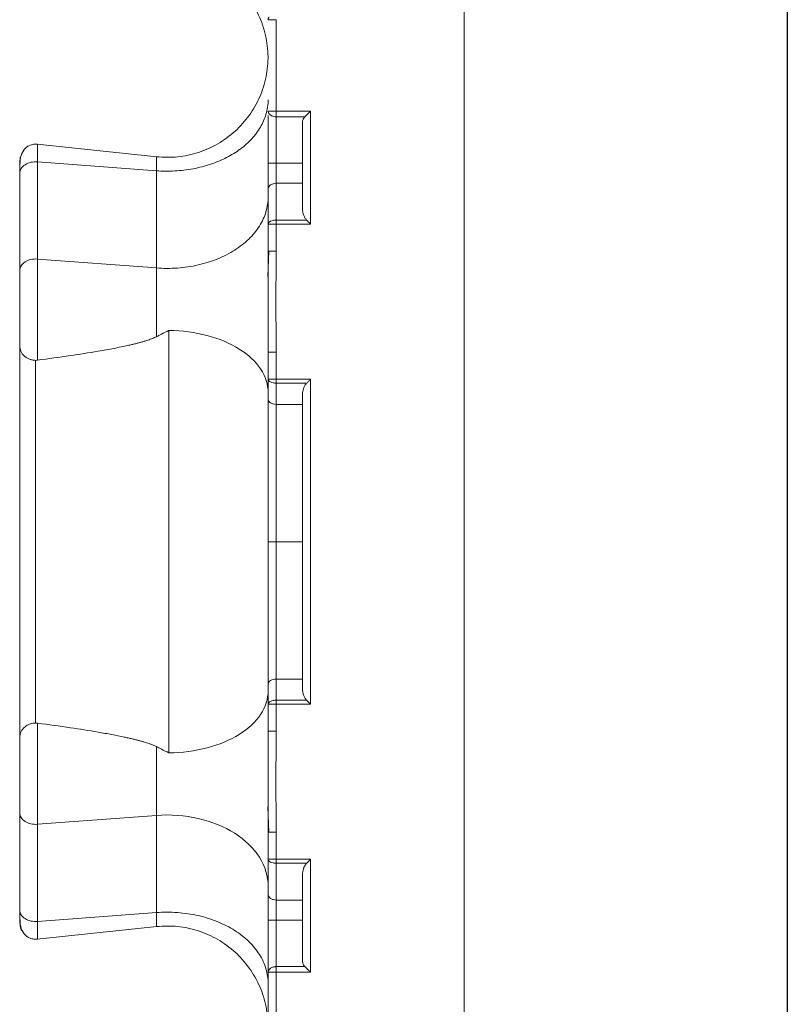
# Model space of a CAD drawing. Units: inches. Extents: x 481 to 3484, y 546 to 1781.
# Drawn here: x 3456 to 3459, y 1727 to 1730 of the extents above; entities that cross this region are included whole.
import ezdxf

# ---------------------------------------------------------------- set-up
doc = ezdxf.new("R2010")
doc.units = ezdxf.units.IN
doc.header["$MEASUREMENT"] = 0

msp = doc.modelspace()

# ---------------------------------------------------------------- linework, layer by layer
msp.add_line((3458.7958, 1766.9575), (3458.7958, 1718.9575))
at = {"color": 7, "linetype": 'Continuous', "lineweight": 15}
for p, q in [((3457.7958, 1765.9325), (3457.7958, 1718.4575)), ((3457.2145, 1729.7911), (3457.2145, 1730.074)), ((3457.1895, 1729.6294), (3457.1895, 1729.7773)), ((3457.3208, 1729.7911), (3457.2145, 1729.7911)), ((3457.3208, 1729.4412), (3457.3208, 1729.7911)), ((3457.2145, 1729.7734), (3457.3031, 1729.7734)), ((3457.2145, 1729.5673), (3457.2145, 1729.7734)), ((3457.2958, 1729.4891), (3457.2958, 1729.7558)), ((3456.4751, 1729.6884), (3456.8449, 1729.6491)), ((3456.4224, 1729.6452), (3456.4225, 1729.6479)), ((3456.4761, 1729.6338), (3456.4761, 1729.3327)), ((3456.8439, 1729.6061), (3456.4761, 1729.6338)), ((3457.1895, 1729.5496), (3457.1895, 1729.6294)), ((3457.2958, 1729.6294), (3457.2145, 1729.6294)), ((3456.4208, 1729.5986), (3456.4208, 1729.2976)), ((3456.8439, 1729.3051), (3456.8439, 1729.6061)), ((3457.2958, 1729.5673), (3457.2145, 1729.5673)), ((3457.1895, 1729.3571), (3457.1895, 1729.441)), ((3457.3086, 1729.4534), (3457.2145, 1729.4534)), ((3457.2145, 1729.4412), (3457.3208, 1729.4412)), ((3457.2145, 1729.441), (3457.2145, 1729.3571)), ((3457.1889, 1729.2791), (3457.1914, 1729.3571)), ((3457.1895, 1729.0448), (3457.1895, 1729.3571)), ((3456.4761, 1729.3327), (3456.8439, 1729.3051)), ((3456.8825, 1729.1116), (3456.8825, 1727.8035)), ((3457.1895, 1729.0448), (3457.1895, 1728.9608)), ((3457.2145, 1728.9608), (3457.2145, 1729.0448)), ((3457.3208, 1728.9607), (3457.2145, 1728.9607)), ((3457.3208, 1727.9544), (3457.3208, 1728.9607)), ((3457.2145, 1728.9485), (3457.3086, 1728.9485)), ((3457.2958, 1728.0022), (3457.2958, 1728.9128)), ((3457.2958, 1728.8828), (3457.2145, 1728.8828)), ((3457.2145, 1728.4575), (3457.2958, 1728.4575)), ((3457.2145, 1728.0322), (3457.2958, 1728.0322)), ((3457.1895, 1727.9543), (3457.1895, 1727.8703)), ((3457.3086, 1727.9666), (3457.2145, 1727.9666)), ((3457.2145, 1727.9544), (3457.3208, 1727.9544)), ((3457.2145, 1727.8703), (3457.2145, 1727.9543)), ((3457.1895, 1727.558), (3457.1895, 1727.8703)), ((3456.4208, 1727.6175), (3456.4208, 1727.3165)), ((3457.1914, 1727.558), (3457.1889, 1727.636)), ((3456.4761, 1727.5824), (3456.8439, 1727.61)), ((3456.4761, 1727.2813), (3456.4761, 1727.5824)), ((3456.8439, 1727.61), (3456.8439, 1727.309)), ((3457.1895, 1727.4741), (3457.1895, 1727.558)), ((3457.2145, 1727.558), (3457.2145, 1727.4741)), ((3457.3208, 1727.4739), (3457.2145, 1727.4739)), ((3457.2145, 1727.4617), (3457.3086, 1727.4617)), ((3457.3208, 1727.124), (3457.3208, 1727.4739)), ((3457.2958, 1727.1593), (3457.2958, 1727.426)), ((3457.1895, 1726.8411), (3457.1895, 1727.3655)), ((3457.2958, 1727.3478), (3457.2145, 1727.3478)), ((3457.2145, 1727.2857), (3457.2145, 1727.3478)), ((3456.4761, 1727.2813), (3456.8439, 1727.309)), ((3457.2958, 1727.2857), (3457.2145, 1727.2857)), ((3457.2145, 1727.1416), (3457.2145, 1727.2857)), ((3456.4225, 1727.2672), (3456.4224, 1727.2698)), ((3456.8449, 1727.266), (3456.4751, 1727.2267)), ((3457.2145, 1727.1416), (3457.3031, 1727.1416)), ((3457.2145, 1727.124), (3457.3208, 1727.124)), ((3457.2145, 1726.8411), (3457.2145, 1727.124))]:
    msp.add_line(p, q, dxfattribs=at)
for points, knots in [([(3457.1895, 1729.952), (3457.1883, 1729.9739), (3457.186, 1730.0178), (3457.1654, 1730.081), (3457.1328, 1730.1387), (3457.0887, 1730.1881), (3457.0352, 1730.2273), (3456.9748, 1730.2543), (3456.9098, 1730.2688), (3456.8659, 1730.2668), (3456.8439, 1730.2659)], [0, 0, 0, 0, 0.124685, 0.249963, 0.375052, 0.499992, 0.624927, 0.750002, 0.875275, 1, 1, 1, 1]), ([(3457.1925, 1730.0819), (3457.1921, 1730.0815), (3457.1898, 1730.0793), (3457.1896, 1730.0764), (3457.1895, 1730.074)], [0, 0, 0, 0, 0.170052, 1, 1, 1, 1]), ([(3457.2145, 1730.074), (3457.2129, 1730.074), (3457.2096, 1730.074), (3457.2033, 1730.074), (3457.1963, 1730.074), (3457.1917, 1730.074), (3457.1898, 1730.074), (3457.1895, 1730.074), (3457.1895, 1730.074)], [0, 0, 0, 0, 0.00632502, 0.01265007, 0.02519257, 0.03773519, 0.04406041, 0.05038565, 0.05038565, 0.05038565, 0.05038565]), ([(3456.8439, 1729.6492), (3456.8659, 1729.6483), (3456.9098, 1729.6463), (3456.9748, 1729.6608), (3457.0352, 1729.6878), (3457.0887, 1729.727), (3457.1328, 1729.7764), (3457.1654, 1729.834), (3457.186, 1729.8973), (3457.1883, 1729.9412), (3457.1895, 1729.9631)], [0, 0, 0, 0, 0.124725, 0.249998, 0.375073, 0.500008, 0.624948, 0.750037, 0.875315, 1, 1, 1, 1]), ([(3457.2145, 1729.7911), (3457.208, 1729.7911), (3457.2014, 1729.7911), (3457.1922, 1729.7911), (3457.1895, 1729.7911), (3457.1895, 1729.7911)], [0, 0, 0, 0, 0.5, 0.5, 1, 1, 1, 1]), ([(3457.1895, 1729.7911), (3457.1895, 1729.7892), (3457.1906, 1729.7842), (3457.1968, 1729.7776), (3457.2061, 1729.774), (3457.2123, 1729.7735), (3457.2145, 1729.7735)], [0, 0, 0, 0, 0.210284, 0.534136, 0.829105, 1, 1, 1, 1]), ([(3457.2145, 1729.7735), (3457.2145, 1729.7757), (3457.2145, 1729.7785), (3457.2145, 1729.7846), (3457.2145, 1729.7879), (3457.2145, 1729.7911)], [0, 0, 0, 0, 0.5, 0.5, 1, 1, 1, 1]), ([(3457.3208, 1729.7911), (3457.3203, 1729.7907), (3457.3188, 1729.7891), (3457.3164, 1729.7867), (3457.3138, 1729.7841), (3457.3106, 1729.7809), (3457.307, 1729.7773), (3457.3043, 1729.7746), (3457.3031, 1729.7734)], [0, 0, 0, 0, 0.0723388, 0.2497751, 0.3882741, 0.5002445, 0.7738329, 1, 1, 1, 1]), ([(3457.3031, 1729.7734), (3457.3025, 1729.7728), (3457.3013, 1729.7715), (3457.2999, 1729.7695), (3457.2986, 1729.7673), (3457.2972, 1729.7643), (3457.2961, 1729.7605), (3457.2959, 1729.7574), (3457.2958, 1729.7558)], [0, 0, 0, 0, 0.12127, 0.244774, 0.37144, 0.502127, 0.74606, 1, 1, 1, 1]), ([(3456.4208, 1729.6147), (3456.4212, 1729.6258), (3456.4219, 1729.6465), (3456.4298, 1729.6668), (3456.4409, 1729.6788), (3456.4509, 1729.6849), (3456.4631, 1729.6887), (3456.4718, 1729.6885), (3456.4761, 1729.6883)], [0, 0, 0, 0, 0.317366, 0.588288, 0.704497, 0.80874, 0.905073, 1, 1, 1, 1]), ([(3456.4208, 1729.612), (3456.4208, 1729.6136), (3456.4208, 1729.6166), (3456.4208, 1729.6206), (3456.4208, 1729.6243), (3456.4208, 1729.6275), (3456.4208, 1729.6318), (3456.4208, 1729.6361), (3456.4208, 1729.6387), (3456.4208, 1729.6387), (3456.4208, 1729.6349), (3456.4208, 1729.6256), (3456.4208, 1729.6133), (3456.4208, 1729.6053), (3456.4208, 1729.6008), (3456.4208, 1729.5986)], [0, 0, 0, 0, 0.040395, 0.080486, 0.120401, 0.160268, 0.200219, 0.299811, 0.400232, 0.500647, 0.6005, 0.800581, 0.900513, 0.950329, 1, 1, 1, 1]), ([(3456.4221, 1729.6299), (3456.4222, 1729.6305), (3456.4222, 1729.6379), (3456.4223, 1729.641), (3456.4224, 1729.6438)], [0, 0, 0, 0, 0.0929813, 1, 1, 1, 1]), ([(3457.2145, 1729.6294), (3457.2137, 1729.6294), (3457.2122, 1729.6294), (3457.2099, 1729.6294), (3457.2077, 1729.6294), (3457.2054, 1729.6294), (3457.2024, 1729.6294), (3457.1988, 1729.6294), (3457.1954, 1729.6294), (3457.1927, 1729.6294), (3457.1909, 1729.6294), (3457.1897, 1729.6294), (3457.1896, 1729.6294), (3457.1895, 1729.6294)], [0, 0, 0, 0, 0.047705, 0.096241, 0.145919, 0.197051, 0.249967, 0.367305, 0.499906, 0.615794, 0.750053, 0.852745, 1, 1, 1, 1]), ([(3457.1895, 1729.5496), (3457.1895, 1729.5519), (3457.1908, 1729.5565), (3457.1964, 1729.5624), (3457.2047, 1729.5663), (3457.2112, 1729.5673), (3457.2145, 1729.5673)], [0, 0, 0, 0, 0.00976937, 0.01953871, 0.02930804, 0.03907735, 0.03907735, 0.03907735, 0.03907735]), ([(3457.1895, 1729.4412), (3457.1895, 1729.451), (3457.1895, 1729.4703), (3457.1895, 1729.4981), (3457.1895, 1729.5247), (3457.1895, 1729.5415), (3457.1895, 1729.5496)], [0, 0, 0, 0, 0.0347158, 0.0697397, 0.105001, 0.1404358, 0.1404358, 0.1404358, 0.1404358]), ([(3457.1895, 1729.5248), (3457.1895, 1729.5098), (3457.1873, 1729.4945), (3457.1783, 1729.4642), (3457.1715, 1729.4492), (3457.1534, 1729.4206), (3457.1422, 1729.4069), (3457.1164, 1729.3819), (3457.1017, 1729.3705), (3457.0702, 1729.3505), (3457.0526, 1729.3414), (3457.0147, 1729.3258), (3456.9944, 1729.3194), (3456.9522, 1729.3097), (3456.9304, 1729.3065), (3456.8868, 1729.3034), (3456.865, 1729.3035), (3456.8439, 1729.3051)], [0, 0, 0, 0, 0.125, 0.125, 0.25, 0.25, 0.375, 0.375, 0.5, 0.5, 0.625, 0.625, 0.75, 0.75, 0.875, 0.875, 1, 1, 1, 1]), ([(3457.2958, 1729.4891), (3457.2958, 1729.4875), (3457.2959, 1729.4844), (3457.2965, 1729.4797), (3457.2974, 1729.4751), (3457.2988, 1729.4703), (3457.3006, 1729.4655), (3457.3029, 1729.4609), (3457.3055, 1729.4568), (3457.3076, 1729.4545), (3457.3086, 1729.4534)], [0, 0, 0, 0, 0.127393, 0.252715, 0.376554, 0.49952, 0.640849, 0.77039, 0.889526, 1, 1, 1, 1]), ([(3457.1895, 1729.441), (3457.1895, 1729.4411), (3457.1922, 1729.4411), (3457.2014, 1729.4412), (3457.2079, 1729.4412), (3457.2145, 1729.4412)], [0, 0, 0, 0, 0.5, 0.5, 1, 1, 1, 1]), ([(3457.1899, 1729.441), (3457.19, 1729.4418), (3457.1903, 1729.4435), (3457.1909, 1729.445), (3457.1913, 1729.4457)], [0, 0, 0, 0, 0.464157, 1, 1, 1, 1]), ([(3457.1913, 1729.4458), (3457.1913, 1729.4458), (3457.1926, 1729.4473), (3457.1963, 1729.45), (3457.2033, 1729.4523), (3457.2088, 1729.4531), (3457.212, 1729.4534), (3457.2137, 1729.4534), (3457.2145, 1729.4534)], [0, 0, 0, 0, 0.00008196, 0.00511411, 0.01011353, 0.01262001, 0.01386755, 0.01510758, 0.01510758, 0.01510758, 0.01510758]), ([(3457.2145, 1729.4534), (3457.2145, 1729.4525), (3457.2145, 1729.4506), (3457.2145, 1729.4475), (3457.2145, 1729.4444), (3457.2145, 1729.4423), (3457.2145, 1729.4412)], [0, 0, 0, 0, 0.00604648, 0.01209313, 0.01813994, 0.02418691, 0.02418691, 0.02418691, 0.02418691]), ([(3457.3208, 1729.4412), (3457.3197, 1729.4423), (3457.3177, 1729.4443), (3457.3149, 1729.4471), (3457.3124, 1729.4495), (3457.3104, 1729.4516), (3457.3092, 1729.4528), (3457.3086, 1729.4534)], [0, 0, 0, 0, 0.256919, 0.485359, 0.685333, 0.856866, 1, 1, 1, 1]), ([(3457.1895, 1729.3571), (3457.1895, 1729.3571), (3457.1908, 1729.3571), (3457.1964, 1729.3571), (3457.2019, 1729.3571), (3457.2049, 1729.3571)], [0, 0, 0, 0, 0.00951089, 0.01901952, 0.02852254, 0.02852254, 0.02852254, 0.02852254]), ([(3457.2145, 1729.0448), (3457.2144, 1729.0564), (3457.2143, 1729.0825), (3457.2138, 1729.1345), (3457.2131, 1729.201), (3457.2138, 1729.2675), (3457.2143, 1729.3195), (3457.2144, 1729.3456), (3457.2145, 1729.3571)], [0, 0, 0, 0, 0.111344, 0.250276, 0.49999, 0.749716, 0.889588, 1, 1, 1, 1]), ([(3456.4761, 1729.3327), (3456.4691, 1729.3333), (3456.462, 1729.3327), (3456.4487, 1729.3297), (3456.4426, 1729.3272), (3456.4322, 1729.3206), (3456.428, 1729.3165), (3456.4223, 1729.3075), (3456.4208, 1729.3025), (3456.4208, 1729.2976)], [0, 0, 0, 0, 0.25, 0.25, 0.5, 0.5, 0.75, 0.75, 1, 1, 1, 1]), ([(3456.4761, 1729.0195), (3456.4761, 1729.0209), (3456.4761, 1729.0261), (3456.4761, 1729.0419), (3456.4761, 1729.0742), (3456.4761, 1729.122), (3456.4761, 1729.1771), (3456.4761, 1729.2344), (3456.4761, 1729.2826), (3456.4761, 1729.3143), (3456.4761, 1729.3283), (3456.4761, 1729.3327)], [0, 0, 0, 0, 0.283161, 0.851708, 1.704529, 2.55735, 3.41017, 4.262991, 5.115812, 5.684359, 5.968633, 5.968633, 5.968633, 5.968633]), ([(3456.4208, 1729.2976), (3456.4208, 1729.2953), (3456.4208, 1729.2906), (3456.4208, 1729.2806), (3456.4208, 1729.2615), (3456.4208, 1729.2309), (3456.4208, 1729.1918), (3456.4208, 1729.1535), (3456.4208, 1729.1247), (3456.4208, 1729.1049), (3456.4208, 1729.092), (3456.4208, 1729.0814), (3456.4208, 1729.074), (3456.4208, 1729.0692), (3456.4208, 1729.0663), (3456.4208, 1729.0653), (3456.4208, 1729.0648)], [0, 0, 0, 0, 0.03107, 0.06223, 0.124738, 0.24989, 0.37484, 0.499632, 0.624469, 0.687341, 0.749768, 0.812241, 0.875177, 0.916834, 0.958316, 1, 1, 1, 1]), ([(3456.8439, 1729.3051), (3456.8439, 1729.3015), (3456.8439, 1729.2905), (3456.8439, 1729.2654), (3456.8439, 1729.2274), (3456.8439, 1729.1821), (3456.8439, 1729.1386), (3456.8439, 1729.1094), (3456.8439, 1729.0955), (3456.8439, 1729.0923)], [0, 0, 0, 0, 0.284274, 0.852821, 1.705642, 2.558462, 3.411283, 4.264104, 4.533369, 4.533369, 4.533369, 4.533369]), ([(3456.8439, 1729.0923), (3456.8491, 1729.0949), (3456.8619, 1729.1014), (3456.8748, 1729.1078), (3456.8825, 1729.1116)], [0, 0, 0, 0, 0.401809, 1, 1, 1, 1]), ([(3456.8825, 1729.1116), (3456.9229, 1729.1112), (3456.9632, 1729.1058), (3457.0375, 1729.0862), (3457.0715, 1729.0719), (3457.1282, 1729.0365), (3457.1509, 1729.0154), (3457.1815, 1728.9694), (3457.1895, 1728.9446), (3457.1895, 1728.9197)], [0, 0, 0, 0, 0.25, 0.25, 0.5, 0.5, 0.75, 0.75, 1, 1, 1, 1]), ([(3456.8439, 1729.0923), (3456.842, 1729.0914), (3456.8381, 1729.0894), (3456.8317, 1729.0868), (3456.8246, 1729.0841), (3456.8168, 1729.0814), (3456.8083, 1729.0787), (3456.7991, 1729.076), (3456.7892, 1729.0732), (3456.7786, 1729.0705), (3456.7673, 1729.0678), (3456.7454, 1729.0628), (3456.7107, 1729.0556), (3456.6512, 1729.045), (3456.5723, 1729.0326), (3456.5098, 1729.0241), (3456.4761, 1729.0195)], [0, 0, 0, 0, 0.017451, 0.036494, 0.057176, 0.07953, 0.103585, 0.129362, 0.15688, 0.186152, 0.217191, 0.250008, 0.366348, 0.500002, 0.730779, 1, 1, 1, 1]), ([(3456.4699, 1729.0191), (3456.4685, 1729.0192), (3456.4657, 1729.0193), (3456.4614, 1729.0198), (3456.4571, 1729.0207), (3456.4529, 1729.022), (3456.4488, 1729.0235), (3456.4449, 1729.0254), (3456.4411, 1729.0277), (3456.4375, 1729.0303), (3456.4331, 1729.0341), (3456.4282, 1729.0399), (3456.4241, 1729.0474), (3456.4213, 1729.0559), (3456.421, 1729.0617), (3456.4208, 1729.0648)], [0, 0, 0, 0, 0.052099, 0.105042, 0.158828, 0.213446, 0.268893, 0.32522, 0.382507, 0.440822, 0.500233, 0.618668, 0.751171, 0.864946, 1, 1, 1, 1]), ([(3456.4208, 1729.0648), (3456.4208, 1729.0592), (3456.4208, 1729.0479), (3456.4208, 1729.0308), (3456.4208, 1729.0135), (3456.4208, 1728.9961), (3456.4208, 1728.9784), (3456.4208, 1728.9606), (3456.4208, 1728.9425), (3456.4208, 1728.9061), (3456.4208, 1728.8505), (3456.4208, 1728.7743), (3456.4208, 1728.6965), (3456.4208, 1728.5913), (3456.4208, 1728.4575), (3456.4208, 1728.3238), (3456.4208, 1728.2186), (3456.4208, 1728.1408), (3456.4208, 1728.0646), (3456.4208, 1728.0028), (3456.4208, 1727.9545), (3456.4208, 1727.919), (3456.4208, 1727.8841), (3456.4208, 1727.8616), (3456.4208, 1727.8503)], [0, 0, 0, 0, 0.015587, 0.031172, 0.046759, 0.062353, 0.07796, 0.093584, 0.109231, 0.124905, 0.187551, 0.250051, 0.312513, 0.375107, 0.500002, 0.624898, 0.687475, 0.749953, 0.812437, 0.875099, 0.906413, 0.937641, 0.968823, 1, 1, 1, 1]), ([(3457.2145, 1729.0448), (3457.2112, 1729.0448), (3457.2047, 1729.0448), (3457.1964, 1729.0448), (3457.1908, 1729.0448), (3457.1895, 1729.0448), (3457.1895, 1729.0448)], [0, 0, 0, 0, 0.00950414, 0.01901053, 0.02851917, 0.03803005, 0.03803005, 0.03803005, 0.03803005]), ([(3456.4699, 1729.0186), (3456.4699, 1728.9382), (3456.4699, 1728.7564), (3456.4699, 1728.4575), (3456.4699, 1728.1587), (3456.4699, 1727.9769), (3456.4699, 1727.8964)], [0.022997, 0.022997, 0.022997, 0.022997, 0.311195, 0.622391, 0.933586, 1.221785, 1.221785, 1.221785, 1.221785]), ([(3457.1895, 1728.9608), (3457.1895, 1728.9608), (3457.1896, 1728.9608), (3457.1901, 1728.9608), (3457.1909, 1728.9608), (3457.1919, 1728.9608), (3457.193, 1728.9608), (3457.1942, 1728.9608), (3457.1955, 1728.9608), (3457.1977, 1728.9608), (3457.2009, 1728.9608), (3457.2054, 1728.9608), (3457.2091, 1728.9608), (3457.2118, 1728.9608), (3457.2132, 1728.9608), (3457.2138, 1728.9608), (3457.2141, 1728.9608), (3457.2143, 1728.9608), (3457.2143, 1728.9608), (3457.2143, 1728.9608), (3457.2143, 1728.9608), (3457.2143, 1728.9608), (3457.2143, 1728.9608), (3457.2143, 1728.9608), (3457.2143, 1728.9608), (3457.2143, 1728.9608), (3457.2143, 1728.9608), (3457.2143, 1728.9608), (3457.2143, 1728.9608), (3457.2143, 1728.9608), (3457.2143, 1728.9608), (3457.2144, 1728.9608), (3457.2144, 1728.9608), (3457.2144, 1728.9608), (3457.2144, 1728.9607), (3457.2144, 1728.9607), (3457.2144, 1728.9607), (3457.2144, 1728.9607), (3457.2144, 1728.9607), (3457.2144, 1728.9607)], [0, 0, 0, 0, 0.07735, 0.150698, 0.219829, 0.284613, 0.345054, 0.401188, 0.453034, 0.500606, 0.65343, 0.760551, 0.884033, 0.943309, 0.97224, 0.986521, 0.993613, 0.995382, 0.996265, 0.996687, 0.99671, 0.996733, 0.996756, 0.996779, 0.996802, 0.996825, 0.996849, 0.996871, 0.996889, 0.996917, 0.996963, 0.997056, 0.998529, 0.999265, 0.999632, 0.999816, 0.999908, 0.999954, 1, 1, 1, 1]), ([(3457.2145, 1728.9485), (3457.2137, 1728.9485), (3457.212, 1728.9486), (3457.2088, 1728.9488), (3457.2033, 1728.9496), (3457.1963, 1728.9519), (3457.1917, 1728.9553), (3457.1901, 1728.958), (3457.1896, 1728.9595), (3457.1895, 1728.9603), (3457.1895, 1728.9607)], [0, 0, 0, 0, 0.00123889, 0.00248527, 0.00498939, 0.00998408, 0.01501118, 0.01756177, 0.01884177, 0.02012288, 0.02012288, 0.02012288, 0.02012288]), ([(3457.1895, 1728.9607), (3457.1895, 1728.957), (3457.1895, 1728.9497), (3457.1895, 1728.939), (3457.1895, 1728.9269), (3457.1895, 1728.9132), (3457.1895, 1728.9033), (3457.1895, 1728.8982)], [0, 0, 0, 0, 0.171038, 0.337674, 0.500004, 0.74576, 1, 1, 1, 1]), ([(3457.3086, 1728.9485), (3457.3095, 1728.9494), (3457.3115, 1728.9514), (3457.3145, 1728.9544), (3457.3177, 1728.9576), (3457.3198, 1728.9596), (3457.3208, 1728.9607)], [0, 0, 0, 0, 0.233416, 0.499896, 0.748645, 1, 1, 1, 1]), ([(3457.2958, 1728.9128), (3457.2958, 1728.914), (3457.2959, 1728.9171), (3457.2966, 1728.9233), (3457.2982, 1728.9302), (3457.3006, 1728.9365), (3457.303, 1728.9411), (3457.3055, 1728.9451), (3457.3076, 1728.9474), (3457.3086, 1728.9485)], [0, 0, 0, 0, 0.090169, 0.253739, 0.499437, 0.647865, 0.770191, 0.892096, 1, 1, 1, 1]), ([(3457.2145, 1728.8828), (3457.2112, 1728.8828), (3457.2047, 1728.8836), (3457.1964, 1728.8871), (3457.1908, 1728.8922), (3457.1895, 1728.8962), (3457.1895, 1728.8982)], [0, 0, 0, 0, 0.00975983, 0.01951969, 0.02927959, 0.03903952, 0.03903952, 0.03903952, 0.03903952]), ([(3457.1895, 1728.8982), (3457.1895, 1728.8937), (3457.1895, 1728.8847), (3457.1895, 1728.871), (3457.1895, 1728.857), (3457.1895, 1728.8429), (3457.1895, 1728.8284), (3457.1895, 1728.8138), (3457.1895, 1728.7866), (3457.1895, 1728.746), (3457.1895, 1728.6907), (3457.1895, 1728.6339), (3457.1895, 1728.5855), (3457.1895, 1728.5463), (3457.1895, 1728.5168), (3457.1895, 1728.4872), (3457.1895, 1728.4674), (3457.1895, 1728.4575)], [0, 0, 0, 0, 0.035717, 0.071401, 0.107074, 0.142754, 0.17846, 0.214213, 0.250032, 0.375289, 0.500056, 0.624761, 0.749954, 0.81256, 0.875033, 0.937478, 1, 1, 1, 1]), ([(3457.2145, 1728.4575), (3457.2145, 1728.4922), (3457.2145, 1728.528), (3457.2145, 1728.6006), (3457.2145, 1728.6374), (3457.2145, 1728.7104), (3457.2145, 1728.7467), (3457.2145, 1728.8169), (3457.2145, 1728.8509), (3457.2145, 1728.8828)], [0, 0, 0, 0, 0.25, 0.25, 0.5, 0.5, 0.75, 0.75, 1, 1, 1, 1]), ([(3457.2145, 1728.4575), (3457.2112, 1728.4575), (3457.2047, 1728.4575), (3457.1964, 1728.4575), (3457.1908, 1728.4575), (3457.1895, 1728.4575), (3457.1895, 1728.4575)], [0, 0, 0, 0, 0.00974992, 0.01949986, 0.02924982, 0.0389998, 0.0389998, 0.0389998, 0.0389998]), ([(3457.1895, 1728.4575), (3457.1895, 1728.4519), (3457.1895, 1728.4406), (3457.1895, 1728.4237), (3457.1895, 1728.4068), (3457.1895, 1728.3899), (3457.1895, 1728.3731), (3457.1895, 1728.3562), (3457.1895, 1728.3255), (3457.1895, 1728.2812), (3457.1895, 1728.2244), (3457.1895, 1728.1691), (3457.1895, 1728.1247), (3457.1895, 1728.0902), (3457.1895, 1728.0651), (3457.1895, 1728.0405), (3457.1895, 1728.0248), (3457.1895, 1728.0169)], [0, 0, 0, 0, 0.035734, 0.071432, 0.107112, 0.142795, 0.178501, 0.214248, 0.250058, 0.375208, 0.499956, 0.62468, 0.74998, 0.8126, 0.875073, 0.937505, 1, 1, 1, 1]), ([(3457.2145, 1728.0322), (3457.2145, 1728.0642), (3457.2145, 1728.0982), (3457.2145, 1728.1684), (3457.2145, 1728.2046), (3457.2145, 1728.2777), (3457.2145, 1728.3145), (3457.2145, 1728.3871), (3457.2145, 1728.4229), (3457.2145, 1728.4575)], [0, 0, 0, 0, 0.25, 0.25, 0.5, 0.5, 0.75, 0.75, 1, 1, 1, 1]), ([(3457.2145, 1728.0322), (3457.2112, 1728.0322), (3457.2047, 1728.0314), (3457.1964, 1728.028), (3457.1908, 1728.0229), (3457.1895, 1728.0189), (3457.1895, 1728.0169)], [0, 0, 0, 0, 0.00974992, 0.01949986, 0.02924982, 0.0389998, 0.0389998, 0.0389998, 0.0389998]), ([(3457.1895, 1728.0169), (3457.1895, 1728.0135), (3457.1895, 1728.0068), (3457.1895, 1727.9966), (3457.1895, 1727.9848), (3457.1895, 1727.9707), (3457.1895, 1727.9599), (3457.1895, 1727.9544)], [0, 0, 0, 0, 0.170331, 0.336968, 0.500011, 0.744962, 1, 1, 1, 1]), ([(3456.8825, 1727.8035), (3456.9229, 1727.804), (3456.9633, 1727.8093), (3457.0377, 1727.8289), (3457.0716, 1727.8432), (3457.1283, 1727.8786), (3457.151, 1727.8997), (3457.1815, 1727.9458), (3457.1895, 1727.9707), (3457.1895, 1727.9954)], [0, 0, 0, 0, 0.25, 0.25, 0.5, 0.5, 0.75, 0.75, 1, 1, 1, 1]), ([(3457.2958, 1728.0022), (3457.2958, 1728.0007), (3457.2959, 1727.9975), (3457.2965, 1727.9929), (3457.2974, 1727.9883), (3457.2988, 1727.9835), (3457.3006, 1727.9787), (3457.3029, 1727.9741), (3457.3055, 1727.97), (3457.3076, 1727.9677), (3457.3086, 1727.9666)], [0, 0, 0, 0, 0.127201, 0.252465, 0.376375, 0.499534, 0.640764, 0.770286, 0.889457, 1, 1, 1, 1]), ([(3457.1895, 1727.9544), (3457.1895, 1727.9548), (3457.1896, 1727.9555), (3457.1901, 1727.9571), (3457.1917, 1727.9598), (3457.1963, 1727.9632), (3457.2033, 1727.9655), (3457.2088, 1727.9663), (3457.212, 1727.9665), (3457.2137, 1727.9666), (3457.2145, 1727.9666)], [0, 0, 0, 0, 0.00128111, 0.00256111, 0.00511171, 0.0101388, 0.01513349, 0.01763761, 0.01888399, 0.02012288, 0.02012288, 0.02012288, 0.02012288]), ([(3457.2145, 1727.9544), (3457.208, 1727.9544), (3457.2015, 1727.9544), (3457.1922, 1727.9543), (3457.1895, 1727.9543), (3457.1895, 1727.9543)], [0, 0, 0, 0, 0.5, 0.5, 1, 1, 1, 1]), ([(3457.1899, 1727.9542), (3457.19, 1727.955), (3457.1903, 1727.9567), (3457.1909, 1727.9581), (3457.1913, 1727.9589)], [0, 0, 0, 0, 0.464076, 1, 1, 1, 1]), ([(3457.3208, 1727.9544), (3457.3197, 1727.9555), (3457.3177, 1727.9575), (3457.3149, 1727.9603), (3457.3124, 1727.9627), (3457.3104, 1727.9648), (3457.3092, 1727.966), (3457.3086, 1727.9666)], [0, 0, 0, 0, 0.256919, 0.485359, 0.685333, 0.856866, 1, 1, 1, 1]), ([(3456.4208, 1727.8503), (3456.4208, 1727.8516), (3456.4209, 1727.8541), (3456.4214, 1727.8578), (3456.4221, 1727.8612), (3456.423, 1727.8643), (3456.4249, 1727.8691), (3456.4282, 1727.8752), (3456.4339, 1727.8818), (3456.4402, 1727.887), (3456.4471, 1727.8909), (3456.4545, 1727.8938), (3456.4622, 1727.8956), (3456.4674, 1727.8958), (3456.4699, 1727.896)], [0, 0, 0, 0, 0.056594, 0.109855, 0.159723, 0.206154, 0.249122, 0.381624, 0.500098, 0.606169, 0.70887, 0.808615, 0.905669, 1, 1, 1, 1]), ([(3456.4761, 1727.8956), (3456.4761, 1727.8937), (3456.4761, 1727.8859), (3456.4761, 1727.8642), (3456.4761, 1727.8261), (3456.4761, 1727.7789), (3456.4761, 1727.7266), (3456.4761, 1727.6733), (3456.4761, 1727.6316), (3456.4761, 1727.6057), (3456.4761, 1727.5919), (3456.4761, 1727.5855), (3456.4761, 1727.5824)], [0, 0, 0, 0, 0.0233886, 0.0708256, 0.1182618, 0.1656843, 0.2131019, 0.2605398, 0.3079972, 0.3317651, 0.3436388, 0.3554956, 0.3554956, 0.3554956, 0.3554956]), ([(3456.8439, 1727.8228), (3456.8421, 1727.8237), (3456.8383, 1727.8256), (3456.832, 1727.8282), (3456.8251, 1727.8308), (3456.8174, 1727.8335), (3456.809, 1727.8362), (3456.7999, 1727.8389), (3456.7901, 1727.8416), (3456.7796, 1727.8443), (3456.7684, 1727.8471), (3456.7565, 1727.8498), (3456.7357, 1727.8543), (3456.7046, 1727.8605), (3456.6493, 1727.8704), (3456.5726, 1727.8825), (3456.51, 1727.891), (3456.4761, 1727.8956)], [0, 0, 0, 0, 0.016932, 0.035517, 0.055793, 0.077792, 0.101535, 0.127043, 0.154329, 0.183408, 0.214288, 0.246978, 0.281485, 0.383776, 0.499999, 0.728671, 1, 1, 1, 1]), ([(3457.2145, 1727.8703), (3457.2079, 1727.8703), (3457.2014, 1727.8703), (3457.1922, 1727.8703), (3457.1895, 1727.8703), (3457.1895, 1727.8703)], [0, 0, 0, 0, 0.5, 0.5, 1, 1, 1, 1]), ([(3457.2145, 1727.558), (3457.2144, 1727.5695), (3457.2143, 1727.5955), (3457.2138, 1727.6476), (3457.2131, 1727.7141), (3457.2138, 1727.7806), (3457.2143, 1727.8326), (3457.2144, 1727.8587), (3457.2145, 1727.8703)], [0, 0, 0, 0, 0.110413, 0.250284, 0.50001, 0.749724, 0.888653, 1, 1, 1, 1]), ([(3456.4208, 1727.8503), (3456.4208, 1727.8501), (3456.4208, 1727.8496), (3456.4208, 1727.8486), (3456.4208, 1727.8473), (3456.4208, 1727.8457), (3456.4208, 1727.8438), (3456.4208, 1727.8402), (3456.4208, 1727.8337), (3456.4208, 1727.8231), (3456.4208, 1727.8102), (3456.4208, 1727.7904), (3456.4208, 1727.7616), (3456.4208, 1727.7233), (3456.4208, 1727.6842), (3456.4208, 1727.6535), (3456.4208, 1727.6345), (3456.4208, 1727.6245), (3456.4208, 1727.6198), (3456.4208, 1727.6175)], [0, 0, 0, 0, 0.020876, 0.041663, 0.062407, 0.083155, 0.103955, 0.124853, 0.187718, 0.250257, 0.312613, 0.375552, 0.500385, 0.625173, 0.750119, 0.875266, 0.937772, 0.968931, 1, 1, 1, 1]), ([(3456.8439, 1727.8228), (3456.8491, 1727.8202), (3456.8619, 1727.8137), (3456.8748, 1727.8073), (3456.8825, 1727.8035)], [0, 0, 0, 0, 0.401809, 1, 1, 1, 1]), ([(3456.8439, 1727.61), (3456.8439, 1727.624), (3456.8439, 1727.658), (3456.8439, 1727.718), (3456.8439, 1727.777), (3456.8439, 1727.8097), (3456.8439, 1727.8228)], [0.0015853, 0.0015853, 0.0015853, 0.0015853, 0.1080662, 0.2145458, 0.3210258, 0.4259231, 0.4259231, 0.4259231, 0.4259231]), ([(3457.1895, 1727.3903), (3457.1895, 1727.4209), (3457.1802, 1727.452), (3457.1447, 1727.5085), (3457.1184, 1727.534), (3457.0535, 1727.5752), (3457.0149, 1727.591), (3456.9317, 1727.61), (3456.8871, 1727.6133), (3456.8439, 1727.61)], [0, 0, 0, 0, 0.25, 0.25, 0.5, 0.5, 0.75, 0.75, 1, 1, 1, 1]), ([(3457.2144, 1727.4739), (3457.2079, 1727.4739), (3457.2014, 1727.474), (3457.1922, 1727.474), (3457.1895, 1727.474), (3457.1895, 1727.4741)], [0, 0, 0, 0, 0.5, 0.5, 1, 1, 1, 1]), ([(3457.2145, 1727.4617), (3457.2137, 1727.4617), (3457.212, 1727.4617), (3457.2088, 1727.462), (3457.2033, 1727.4628), (3457.1963, 1727.465), (3457.1917, 1727.4685), (3457.19, 1727.4711), (3457.1896, 1727.4727), (3457.1895, 1727.4735), (3457.1895, 1727.4739)], [0, 0, 0, 0, 0.00124003, 0.00248757, 0.00499406, 0.00999347, 0.01502562, 0.0175791, 0.01886066, 0.02014344, 0.02014344, 0.02014344, 0.02014344]), ([(3457.1895, 1727.3655), (3457.1895, 1727.3736), (3457.1895, 1727.3904), (3457.1895, 1727.417), (3457.1895, 1727.4448), (3457.1895, 1727.4641), (3457.1895, 1727.4739)], [0, 0, 0, 0, 0.0354348, 0.0706961, 0.10572, 0.1404358, 0.1404358, 0.1404358, 0.1404358]), ([(3457.2145, 1727.4739), (3457.2145, 1727.4728), (3457.2145, 1727.4707), (3457.2145, 1727.4676), (3457.2145, 1727.4645), (3457.2145, 1727.4626), (3457.2145, 1727.4617)], [0, 0, 0, 0, 0.00604697, 0.01209378, 0.01814043, 0.02418691, 0.02418691, 0.02418691, 0.02418691]), ([(3457.3086, 1727.4617), (3457.3079, 1727.461), (3457.3065, 1727.4595), (3457.3047, 1727.457), (3457.3029, 1727.4542), (3457.3014, 1727.4512), (3457.3, 1727.448), (3457.2981, 1727.4428), (3457.2962, 1727.4354), (3457.2959, 1727.4292), (3457.2958, 1727.426)], [0, 0, 0, 0, 0.072892, 0.14932, 0.229855, 0.314991, 0.405152, 0.500702, 0.746273, 1, 1, 1, 1]), ([(3457.3086, 1727.4617), (3457.3095, 1727.4626), (3457.3115, 1727.4646), (3457.3145, 1727.4676), (3457.3177, 1727.4707), (3457.3198, 1727.4728), (3457.3208, 1727.4739)], [0, 0, 0, 0, 0.233416, 0.499896, 0.748645, 1, 1, 1, 1]), ([(3457.1895, 1727.3655), (3457.1895, 1727.3634), (3457.19, 1727.3612), (3457.1925, 1727.3568), (3457.1944, 1727.3547), (3457.1993, 1727.3513), (3457.2022, 1727.3499), (3457.2084, 1727.3482), (3457.2115, 1727.3478), (3457.2145, 1727.3478)], [0, 0, 0, 0, 0.25, 0.25, 0.5, 0.5, 0.75, 0.75, 1, 1, 1, 1]), ([(3456.4761, 1727.2813), (3456.4691, 1727.2808), (3456.462, 1727.2813), (3456.4487, 1727.2844), (3456.4426, 1727.2869), (3456.4322, 1727.2935), (3456.428, 1727.2976), (3456.4223, 1727.3066), (3456.4208, 1727.3115), (3456.4208, 1727.3165)], [0, 0, 0, 0, 0.25, 0.25, 0.5, 0.5, 0.75, 0.75, 1, 1, 1, 1]), ([(3456.4208, 1727.3165), (3456.4208, 1727.3143), (3456.4208, 1727.3098), (3456.4208, 1727.3018), (3456.4208, 1727.2895), (3456.4208, 1727.2802), (3456.4208, 1727.2764), (3456.4208, 1727.2764), (3456.4208, 1727.279), (3456.4208, 1727.2837), (3456.4208, 1727.2896), (3456.4208, 1727.2956), (3456.4208, 1727.3006), (3456.4208, 1727.303)], [0, 0, 0, 0, 0.049674, 0.099491, 0.199429, 0.399519, 0.499264, 0.599796, 0.700109, 0.799819, 0.866236, 0.932763, 1, 1, 1, 1]), ([(3456.4208, 1727.3165), (3456.4208, 1727.3143), (3456.4208, 1727.3098), (3456.4208, 1727.3018), (3456.4208, 1727.2895), (3456.4208, 1727.2802), (3456.4208, 1727.2764), (3456.4208, 1727.2764), (3456.4208, 1727.279), (3456.4208, 1727.2837), (3456.4208, 1727.2896), (3456.4208, 1727.2956), (3456.4208, 1727.3006), (3456.4208, 1727.303)], [0, 0, 0, 0, 0.049674, 0.099491, 0.199429, 0.399519, 0.499264, 0.599796, 0.700109, 0.799819, 0.866236, 0.932763, 1, 1, 1, 1]), ([(3456.4208, 1727.3165), (3456.4208, 1727.3143), (3456.4208, 1727.3098), (3456.4208, 1727.3018), (3456.4208, 1727.2895), (3456.4208, 1727.2802), (3456.4208, 1727.2764), (3456.4208, 1727.2764), (3456.4208, 1727.279), (3456.4208, 1727.2837), (3456.4208, 1727.2896), (3456.4208, 1727.2956), (3456.4208, 1727.3006), (3456.4208, 1727.303)], [0, 0, 0, 0, 0.049674, 0.099491, 0.199429, 0.399519, 0.499264, 0.599796, 0.700109, 0.799819, 0.866236, 0.932763, 1, 1, 1, 1]), ([(3456.4208, 1727.3165), (3456.4208, 1727.3143), (3456.4208, 1727.3098), (3456.4208, 1727.3018), (3456.4208, 1727.2895), (3456.4208, 1727.2802), (3456.4208, 1727.2764), (3456.4208, 1727.2764), (3456.4208, 1727.279), (3456.4208, 1727.2837), (3456.4208, 1727.2896), (3456.4208, 1727.2956), (3456.4208, 1727.3006), (3456.4208, 1727.303)], [0, 0, 0, 0, 0.049674, 0.099491, 0.199429, 0.399519, 0.499264, 0.599796, 0.700109, 0.799819, 0.866236, 0.932763, 1, 1, 1, 1]), ([(3457.1895, 1727.0892), (3457.1895, 1727.1042), (3457.1873, 1727.1195), (3457.1783, 1727.1499), (3457.1715, 1727.1649), (3457.1534, 1727.1935), (3457.1422, 1727.2071), (3457.1164, 1727.2321), (3457.1017, 1727.2435), (3457.0702, 1727.2636), (3457.0526, 1727.2727), (3457.0147, 1727.2882), (3456.9944, 1727.2946), (3456.9522, 1727.3043), (3456.9304, 1727.3075), (3456.8868, 1727.3107), (3456.865, 1727.3106), (3456.8439, 1727.309)], [0, 0, 0, 0, 0.125, 0.125, 0.25, 0.25, 0.375, 0.375, 0.5, 0.5, 0.625, 0.625, 0.75, 0.75, 0.875, 0.875, 1, 1, 1, 1]), ([(3456.4761, 1727.2268), (3456.4741, 1727.2266), (3456.4701, 1727.2263), (3456.4641, 1727.2268), (3456.4582, 1727.228), (3456.4506, 1727.2304), (3456.442, 1727.2353), (3456.4306, 1727.2465), (3456.4221, 1727.2666), (3456.4213, 1727.2884), (3456.4208, 1727.3004)], [0, 0, 0, 0, 0.0452447, 0.0889928, 0.1325689, 0.1772982, 0.274461, 0.3871757, 0.6636201, 1, 1, 1, 1]), ([(3456.4293, 1727.2526), (3456.428, 1727.2529), (3456.4255, 1727.2535), (3456.4229, 1727.2636), (3456.4211, 1727.2789), (3456.4209, 1727.2933), (3456.4208, 1727.3004)], [0, 0, 0, 0, 0.2663661, 0.5222051, 0.7667436, 1, 1, 1, 1]), ([(3457.2145, 1727.2857), (3457.2137, 1727.2857), (3457.2122, 1727.2857), (3457.2099, 1727.2857), (3457.2076, 1727.2857), (3457.2054, 1727.2857), (3457.2024, 1727.2857), (3457.1988, 1727.2857), (3457.1941, 1727.2857), (3457.1915, 1727.2857), (3457.1902, 1727.2857), (3457.1899, 1727.2856), (3457.1897, 1727.2856), (3457.1896, 1727.2855), (3457.1895, 1727.2856), (3457.1895, 1727.2854), (3457.1895, 1727.285), (3457.1895, 1727.2852), (3457.1895, 1727.2852), (3457.1895, 1727.2851), (3457.1895, 1727.2852), (3457.1895, 1727.2852), (3457.1895, 1727.2852), (3457.1895, 1727.2852), (3457.1895, 1727.2853), (3457.1895, 1727.2854), (3457.1895, 1727.2856), (3457.1895, 1727.2857), (3457.1895, 1727.2857), (3457.1895, 1727.2857)], [0, 0, 0, 0, 0.047617, 0.096072, 0.145679, 0.196752, 0.249625, 0.366449, 0.498948, 0.747818, 0.80514, 0.872683, 0.90956, 0.935138, 0.950637, 0.966948, 0.981078, 0.981526, 0.982875, 0.984166, 0.984224, 0.984339, 0.984573, 0.985544, 0.987638, 0.992108, 0.994282, 0.996311, 1, 1, 1, 1]), ([(3457.1895, 1726.952), (3457.1883, 1726.9739), (3457.186, 1727.0178), (3457.1654, 1727.081), (3457.1328, 1727.1387), (3457.0887, 1727.1881), (3457.0352, 1727.2273), (3456.9748, 1727.2543), (3456.9098, 1727.2688), (3456.8659, 1727.2668), (3456.8439, 1727.2659)], [0, 0, 0, 0, 0.124685, 0.249963, 0.375052, 0.499992, 0.624927, 0.750002, 0.875275, 1, 1, 1, 1]), ([(3457.3031, 1727.1416), (3457.3026, 1727.1422), (3457.3014, 1727.1434), (3457.3, 1727.1454), (3457.2986, 1727.1477), (3457.2973, 1727.1505), (3457.2961, 1727.1544), (3457.2959, 1727.1575), (3457.2958, 1727.1593)], [0, 0, 0, 0, 0.110789, 0.231316, 0.361733, 0.502159, 0.708067, 1, 1, 1, 1]), ([(3457.1895, 1727.124), (3457.1895, 1727.1245), (3457.1896, 1727.1257), (3457.1901, 1727.128), (3457.1917, 1727.1318), (3457.1963, 1727.1368), (3457.2033, 1727.1401), (3457.2088, 1727.1412), (3457.212, 1727.1416), (3457.2137, 1727.1416), (3457.2145, 1727.1416)], [0, 0, 0, 0, 0.00135034, 0.00268999, 0.00533858, 0.01052016, 0.01563563, 0.01819415, 0.01947148, 0.02074615, 0.02074615, 0.02074615, 0.02074615]), ([(3457.2145, 1727.124), (3457.2113, 1727.124), (3457.2047, 1727.124), (3457.1964, 1727.124), (3457.1908, 1727.124), (3457.1895, 1727.124), (3457.1895, 1727.124)], [0, 0, 0, 0, 0.00692192, 0.01384396, 0.02076612, 0.02768839, 0.02768839, 0.02768839, 0.02768839]), ([(3457.2145, 1727.1416), (3457.2145, 1727.1405), (3457.2145, 1727.1379), (3457.2145, 1727.1336), (3457.2145, 1727.1289), (3457.2145, 1727.1256), (3457.2145, 1727.124)], [0, 0, 0, 0, 0.00692227, 0.01384443, 0.02076647, 0.02768839, 0.02768839, 0.02768839, 0.02768839]), ([(3457.3208, 1727.124), (3457.3198, 1727.1249), (3457.318, 1727.1268), (3457.3155, 1727.1293), (3457.3134, 1727.1314), (3457.3105, 1727.1343), (3457.307, 1727.1378), (3457.3043, 1727.1404), (3457.3031, 1727.1416)], [0, 0, 0, 0, 0.157866, 0.293952, 0.408258, 0.500794, 0.770178, 1, 1, 1, 1])]:
    msp.add_open_spline(points, degree=3, knots=knots, dxfattribs=at)
for points in [[(3457.1828, 1729.7804), (3457.1873, 1729.7955), (3457.1895, 1729.8109), (3457.1895, 1729.8259)], [(3456.4208, 1729.5986), (3456.4208, 1729.6035), (3456.4238, 1729.6134), (3456.4364, 1729.6257), (3456.4549, 1729.6333), (3456.4692, 1729.6343), (3456.4761, 1729.6338)], [(3457.2145, 1729.4534), (3457.2145, 1729.4944), (3457.2145, 1729.5331), (3457.2145, 1729.5673)], [(3456.4699, 1729.0191), (3456.472, 1729.0191), (3456.4741, 1729.0192), (3456.4761, 1729.0195)], [(3457.2145, 1728.9607), (3457.2145, 1728.9565), (3457.2145, 1728.9522), (3457.2145, 1728.9485)], [(3457.2145, 1728.8828), (3457.2145, 1728.9037), (3457.2145, 1728.9257), (3457.2145, 1728.9485)], [(3457.2145, 1727.9666), (3457.2145, 1727.9894), (3457.2145, 1728.0114), (3457.2145, 1728.0322)], [(3457.2145, 1727.9666), (3457.2145, 1727.9629), (3457.2145, 1727.9586), (3457.2145, 1727.9544)], [(3456.4761, 1727.8956), (3456.4741, 1727.8959), (3456.472, 1727.896), (3456.4699, 1727.896)], [(3456.4208, 1727.6175), (3456.4208, 1727.6126), (3456.4238, 1727.6027), (3456.4364, 1727.5904), (3456.4549, 1727.5829), (3456.4692, 1727.5818), (3456.4761, 1727.5824)], [(3457.1895, 1727.558), (3457.1895, 1727.558), (3457.1902, 1727.558), (3457.1914, 1727.558)], [(3457.2145, 1727.3478), (3457.2145, 1727.3819), (3457.2145, 1727.4207), (3457.2145, 1727.4617)]]:
    msp.add_open_spline(points, degree=3, dxfattribs=at)
at = {"color": 8, "linetype": 'Continuous', "lineweight": 15}
for points, knots in [([(3456.8439, 1729.6061), (3456.8624, 1729.6047), (3456.8814, 1729.6045), (3456.9195, 1729.6065), (3456.9386, 1729.6088), (3456.9761, 1729.6158), (3456.9944, 1729.6206), (3457.0292, 1729.6324), (3457.0457, 1729.6394), (3457.0763, 1729.6551), (3457.0902, 1729.6637), (3457.1162, 1729.683), (3457.1281, 1729.6936), (3457.1492, 1729.7165), (3457.1583, 1729.7286), (3457.1731, 1729.754), (3457.1789, 1729.7671), (3457.1828, 1729.7804)], [0, 0, 0, 0, 0.125, 0.125, 0.25, 0.25, 0.375, 0.375, 0.5, 0.5, 0.625, 0.625, 0.75, 0.75, 0.875, 0.875, 1, 1, 1, 1]), ([(3456.4761, 1729.688), (3456.4761, 1729.687), (3456.4761, 1729.6848), (3456.4761, 1729.6659), (3456.4761, 1729.6445), (3456.4761, 1729.6338)], [0, 0, 0, 0, 0.323495, 0.661931, 1, 1, 1, 1]), ([(3456.8439, 1729.6061), (3456.8439, 1729.6127), (3456.8439, 1729.6259), (3456.8439, 1729.6394), (3456.8439, 1729.6479), (3456.8439, 1729.6486), (3456.8439, 1729.6489)], [0, 0, 0, 0, 0.256614, 0.514298, 0.771608, 1, 1, 1, 1]), ([(3457.2049, 1729.3571), (3457.2049, 1729.3571), (3457.2079, 1729.3571), (3457.2112, 1729.3571), (3457.2145, 1729.3571)], [0.028522539, 0.028522539, 0.028522539, 0.028522539, 0.028525912, 0.038030052, 0.038030052, 0.038030052, 0.038030052]), ([(3457.1914, 1727.558), (3457.1933, 1727.558), (3457.1965, 1727.558), (3457.2047, 1727.558), (3457.2096, 1727.558), (3457.2145, 1727.558)], [0, 0, 0, 0, 0.5, 0.5, 1, 1, 1, 1]), ([(3456.8439, 1727.309), (3456.8439, 1727.3024), (3456.8439, 1727.2892), (3456.8439, 1727.2757), (3456.8439, 1727.2672), (3456.8439, 1727.2665), (3456.8439, 1727.2662)], [0, 0, 0, 0, 0.257168, 0.514331, 0.771496, 1, 1, 1, 1]), ([(3456.4761, 1727.227), (3456.4761, 1727.2281), (3456.4761, 1727.2303), (3456.4761, 1727.2492), (3456.4761, 1727.2706), (3456.4761, 1727.2813)], [0, 0, 0, 0, 0.325091, 0.662545, 1, 1, 1, 1])]:
    msp.add_open_spline(points, degree=3, knots=knots, dxfattribs=at)

doc.saveas('drawing.dxf')
